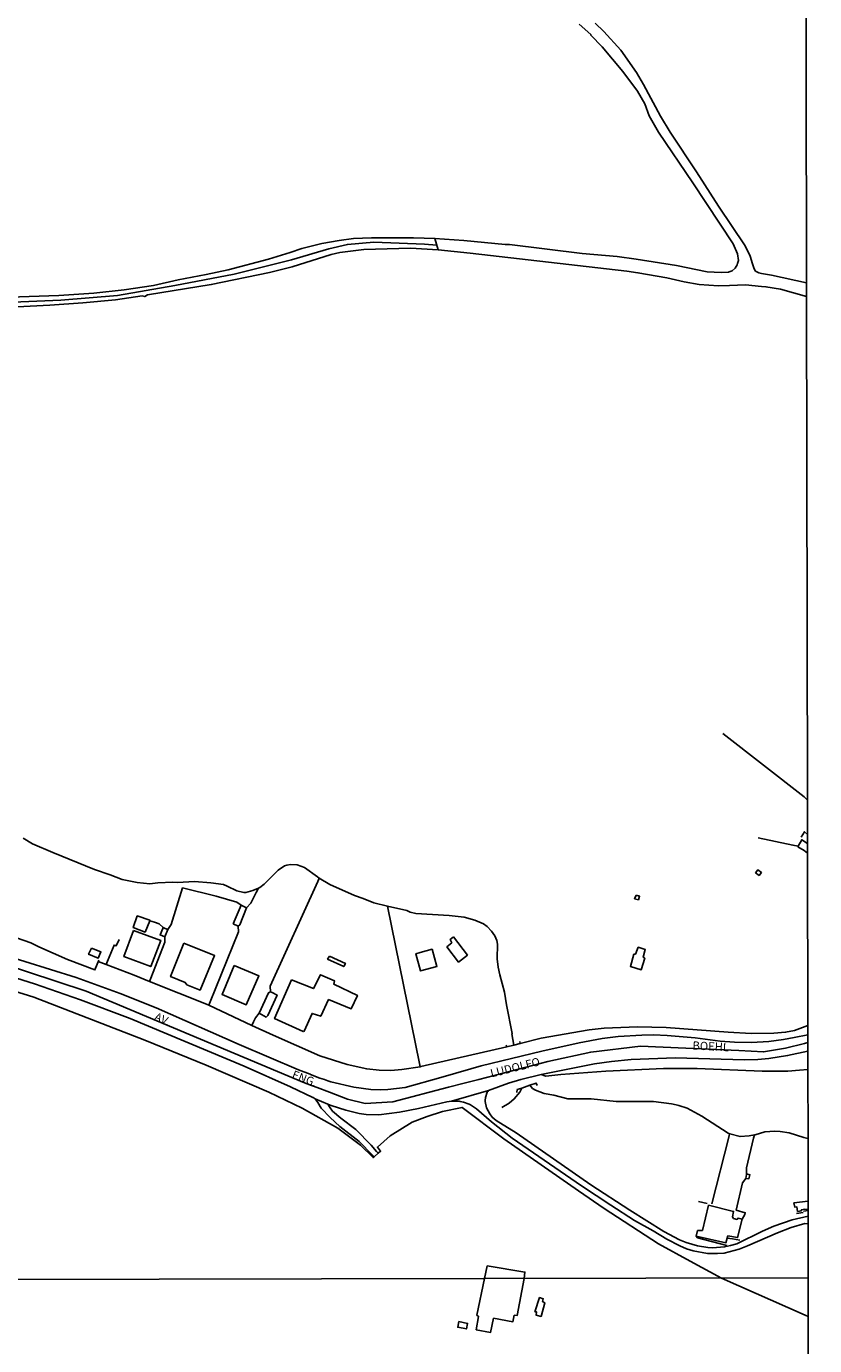
# Model space of a CAD drawing. Units: millimetres. Extents: x 178306 to 180721, y 1668731 to 1671507.
# Drawn here: x 180480 to 180720, y 1670378 to 1670780 of the extents above; entities that cross this region are included whole.
import ezdxf
from ezdxf.enums import TextEntityAlignment as Align

# ---------------------------------------------------------------- set-up
doc = ezdxf.new("R2010")
doc.units = ezdxf.units.MM
doc.header["$LTSCALE"] = 5
for name, color, linetype in [('V-ARROIO', 144, 'Continuous'), ('V-CRUZAMENTO', 1, 'Continuous'), ('V-EDIFICACAO', 2, 'Continuous'), ('V-EIXO_DE_LOGRADOURO', 3, 'Continuous'), ('V-LOTE', 1, 'Continuous'), ('V-NOME_DOS_LOGRADOUROS', 7, 'Continuous'), ('V-PONTE_VIADUTO_PASSARELA', 2, 'Continuous'), ('V-QUADRA', 2, 'Continuous'), ('V-REFERENCIA', 40, 'Continuous'), ('V-TESTADA', 5, 'Continuous'), ('X-LIMITE_1000', 7, 'Continuous'), ('X-LIMITE_5000', 255, 'Continuous')]:
    doc.layers.add(name, color=color, linetype=linetype)

msp = doc.modelspace()

# ---------------------------------------------------------------- linework, layer by layer
at = {"layer": 'V-ARROIO'}
for points in [[(180478.98, 1670532.81), (180481.83, 1670531.1), (180488.09, 1670528.38), (180500.81, 1670523.24), (180505.57, 1670521.66), (180509.21, 1670520.23), (180513.78, 1670519.24), (180517.62, 1670518.92), (180520.08, 1670519.21), (180524.65, 1670519.39), (180526.05, 1670519.29), (180531.29, 1670519.56), (180536.22, 1670519.15), (180540.05, 1670518.62), (180541.23, 1670518.19), (180544.14, 1670516.74), (180546.25, 1670516.24), (180546.95, 1670516.26), (180549.06, 1670516.83), (180550.72, 1670517.54), (180551.18, 1670517.74), (180552.54, 1670518.76), (180556.74, 1670523.08), (180558.71, 1670524.31), (180559.41, 1670524.6), (180560.47, 1670524.77), (180562.58, 1670524.63), (180564.8, 1670523.8), (180568.71, 1670520.96), (180569.29, 1670520.6), (180572.55, 1670518.62), (180579.99, 1670515.35), (180582.63, 1670514.45), (180585.9, 1670513.04), (180590.08, 1670512.09), (180595.97, 1670510.76), (180597.02, 1670510.28), (180598.78, 1670509.8), (180608.94, 1670509.21), (180613.51, 1670508.67), (180616.68, 1670507.84), (180619.36, 1670506.72), (180620.46, 1670505.89), (180621.8, 1670504.44), (180622.78, 1670502.97), (180623.4, 1670501.56), (180623.59, 1670500.5), (180623.56, 1670495.97), (180623.83, 1670493.51), (180624.33, 1670491.08), (180625.78, 1670485.81), (180626.39, 1670481.94), (180628.13, 1670473.21), (180628.04, 1670473.1), (180628.56, 1670469.7)], [(180631.03, 1670456.62), (180630.42, 1670455.4), (180628.72, 1670453.32), (180627.22, 1670452.01), (180624.96, 1670450.69)], [(180718.28, 1670441.24), (180716.98, 1670441.55), (180712.57, 1670442.92), (180709.76, 1670443.38), (180708.19, 1670443.46), (180705.09, 1670443.24), (180702.22, 1670442.39), (180701.95, 1670442.34), (180700.3, 1670442.06), (180697.58, 1670441.8), (180694.42, 1670442.66), (180693.96, 1670442.87), (180685.89, 1670448.02), (180681.46, 1670450.52), (180678.89, 1670451.33), (180678.05, 1670451.51), (180676.65, 1670451.8), (180671.19, 1670452.54), (180659.85, 1670452.54), (180652.15, 1670453.34), (180645.02, 1670453.34), (180640.8, 1670454.46), (180637.86, 1670454.92), (180635.18, 1670455.96), (180634.34, 1670456.5), (180633.45, 1670457.44)]]:
    msp.add_lwpolyline(points, dxfattribs=at)
at = {"layer": 'V-CRUZAMENTO'}
for points in [[(180606.3, 1670459.85), (180606.3, 1670459.85)], [(180615.52, 1670462.48), (180615.52, 1670462.48)], [(180567.39, 1670453.72), (180567.39, 1670453.72)], [(180614.99, 1670451.67), (180614.99, 1670451.67)]]:
    msp.add_lwpolyline(points, close=True, dxfattribs=at)
at = {"layer": 'V-EDIFICACAO'}
for points in [[(180718.14, 1670528.26), (180717.13, 1670529.05), (180715.2, 1670530.16), (180715.3, 1670530.33), (180716.37, 1670532.29), (180718.12, 1670531.2)], [(180718.32, 1670419.53), (180717.32, 1670419.68), (180716.23, 1670419.48), (180716.26, 1670419.18), (180715.13, 1670419.01), (180714.83, 1670420.4), (180714.24, 1670420.32), (180714.01, 1670421.57), (180718.32, 1670422.09)]]:
    msp.add_lwpolyline(points, dxfattribs=at)
for points in [[(180702.25, 1670522.24), (180703.39, 1670521.45), (180704.09, 1670522.31), (180702.95, 1670523.12), (180702.25, 1670522.24)], [(180543.09, 1670506.71), (180544.6, 1670505.96), (180545.06, 1670506.4), (180547.14, 1670511.58), (180545.48, 1670512.37), (180543.09, 1670506.71)], [(180665.88, 1670515.44), (180666.92, 1670515.11), (180666.56, 1670514.02), (180665.43, 1670514.32), (180665.88, 1670515.44)], [(180517.63, 1670507.63), (180517.68, 1670507.76), (180513.82, 1670509.11), (180512.58, 1670505.55), (180516.21, 1670504.14), (180517.63, 1670507.63)], [(180512.7, 1670504.63), (180509.76, 1670496.71), (180517.92, 1670493.62), (180520.97, 1670501.62), (180512.7, 1670504.63)], [(180521.72, 1670505.51), (180521.62, 1670505.28), (180520.76, 1670503.3), (180522.17, 1670502.76), (180523.11, 1670504.99), (180522.33, 1670505.28), (180521.72, 1670505.51)], [(180528.01, 1670500.74), (180523.95, 1670490.61), (180528.44, 1670488.76), (180528.94, 1670488.06), (180532.98, 1670486.5), (180537.36, 1670497.02), (180528.01, 1670500.74)], [(180610.21, 1670502.69), (180609.24, 1670501.9), (180609.7, 1670500.91), (180608.18, 1670499.66), (180611.75, 1670495.03), (180614.44, 1670497.14), (180610.21, 1670502.69)], [(180665.73, 1670497.41), (180665.19, 1670497.38), (180664.13, 1670493.71), (180667.44, 1670492.7), (180668.5, 1670496.2), (180668, 1670496.52), (180668.69, 1670498.88), (180666.53, 1670499.52), (180665.73, 1670497.41)], [(180499.86, 1670499.24), (180498.96, 1670497.41), (180501.92, 1670496.21), (180502.72, 1670498.09), (180499.86, 1670499.24)], [(180572.41, 1670496.81), (180571.85, 1670495.93), (180576.74, 1670493.65), (180577.27, 1670494.59), (180572.41, 1670496.81)], [(180600.01, 1670497.93), (180598.72, 1670497.53), (180600.16, 1670492.31), (180605.17, 1670493.69), (180603.7, 1670498.92), (180600.01, 1670497.93)], [(180543.38, 1670493.93), (180539.64, 1670485.12), (180547.03, 1670481.99), (180550.88, 1670490.8), (180543.38, 1670493.93)], [(180560.83, 1670489.62), (180555.65, 1670477.81), (180564.41, 1670473.84), (180564.72, 1670473.97), (180567.12, 1670479.36), (180569.73, 1670478.48), (180572.14, 1670483.58), (180579, 1670480.71), (180580.92, 1670484.84), (180573.7, 1670488.29), (180573.89, 1670489.3), (180569.67, 1670491.15), (180567.49, 1670486.91), (180560.83, 1670489.62)], [(180554.4, 1670485.96), (180553.82, 1670485.68), (180550.99, 1670479.42), (180553.09, 1670478.25), (180553.63, 1670478.73), (180556.41, 1670484.93), (180554.9, 1670485.7), (180554.4, 1670485.96)], [(180699.54, 1670430.47), (180699.5, 1670430.24), (180699.29, 1670429.04), (180700.23, 1670428.92), (180700.56, 1670430.19), (180700.26, 1670430.27), (180699.54, 1670430.47)], [(180693.68, 1670410.89), (180693.86, 1670411.55), (180696.8, 1670411.02), (180698.19, 1670416.67), (180696.96, 1670416.95), (180696.66, 1670416.58), (180695.59, 1670416.87), (180695.29, 1670417.31), (180695.6, 1670419), (180688, 1670420.87), (180686.08, 1670413.18), (180684.62, 1670413.15), (180684.2, 1670411.5), (180693.27, 1670409.42), (180693.68, 1670410.89)], [(180631.78, 1670398.56), (180631.99, 1670400.48), (180620.51, 1670402.4), (180619.7, 1670398.54), (180617.37, 1670387.32), (180617.88, 1670386.98), (180617.15, 1670382.92), (180621.5, 1670382.11), (180622.44, 1670386.42), (180628.33, 1670385.36), (180628.71, 1670387.36), (180629.6, 1670387.23), (180631.78, 1670398.56)], [(180635.02, 1670388.34), (180635.53, 1670388.34), (180635.45, 1670387.36), (180636.9, 1670386.98), (180638.09, 1670391.11), (180637.37, 1670391.5), (180637.58, 1670392.39), (180636.47, 1670392.73), (180635.02, 1670388.34)], [(180611.82, 1670385.4), (180611.52, 1670383.69), (180614.13, 1670383.18), (180614.51, 1670384.84), (180611.82, 1670385.4)]]:
    msp.add_lwpolyline(points, close=True, dxfattribs=at)
at = {"layer": 'V-EIXO_DE_LOGRADOURO'}
for points in [[(180346.94, 1670718.22), (180359.58, 1670713.56), (180372.11, 1670709.4), (180386.15, 1670706.24), (180401.55, 1670704.03), (180417.71, 1670702.24), (180448.35, 1670697.13), (180459.52, 1670696.03), (180473.46, 1670696.08), (180490.49, 1670696.82), (180507.73, 1670698.24), (180525.24, 1670701.34), (180543.35, 1670704.76), (180560.81, 1670709.07), (180572.25, 1670712.49), (180577.89, 1670713.81), (180585.91, 1670714.49), (180601.42, 1670713.86), (180605.13, 1670713.61)], [(180351.26, 1670528.72), (180356.39, 1670528.89), (180358.14, 1670528.53), (180373.12, 1670525.42), (180383.76, 1670522.51), (180425.99, 1670509.05), (180471.33, 1670495.01), (180498.25, 1670486.19), (180564.77, 1670458.23), (180566.97, 1670457.39), (180568.61, 1670456.77)], [(180613.44, 1670458.06), (180617.92, 1670459.23), (180639.01, 1670464.69), (180652.06, 1670467.55), (180667.18, 1670469.37), (180697.21, 1670468.09), (180704.75, 1670467.63), (180711.46, 1670468.79), (180717.23, 1670470.18), (180718.23, 1670470.52)], [(180568.61, 1670456.77), (180572.37, 1670455.35), (180577.93, 1670453.24), (180583.32, 1670451.85), (180591.69, 1670452.43), (180608.73, 1670456.84), (180613.44, 1670458.06)]]:
    msp.add_lwpolyline(points, dxfattribs=at)
at = {"layer": 'V-LOTE'}
for points in [[(180718.11, 1670544.36), (180717.1, 1670545.35), (180692.35, 1670564.74)], [(180715.3, 1670530.33), (180713.69, 1670530.67), (180703.12, 1670532.9)], [(180716.21, 1670533.06), (180717.26, 1670534.74), (180718.12, 1670533.95)], [(180554.4, 1670485.96), (180554.35, 1670487.68), (180568.83, 1670519.57), (180569.29, 1670520.6)], [(180355.88, 1670518.53), (180369.67, 1670517.2), (180378.4, 1670515.52), (180388.54, 1670512.74), (180433.13, 1670498.94), (180454.46, 1670492.91), (180482.27, 1670484.36), (180516.12, 1670471.2), (180534.84, 1670463.6), (180553.92, 1670455.37), (180564.03, 1670450.5), (180574.92, 1670444.35), (180581.86, 1670439.19), (180585.72, 1670435.42), (180586.03, 1670435.68)], [(180523.11, 1670504.99), (180524.11, 1670506.44), (180527.6, 1670517.61), (180537.88, 1670515.14), (180544.18, 1670513.28), (180545.48, 1670512.37)], [(180550.72, 1670517.54), (180550.06, 1670516.25), (180548.38, 1670512.96), (180547.14, 1670511.58)], [(180502.05, 1670495.58), (180500.91, 1670492.63), (180492.55, 1670495.76), (180483.8, 1670499.66), (180481.34, 1670500.92), (180445.73, 1670513.31), (180445.4, 1670513.43)], [(180600.03, 1670463.12), (180599.83, 1670464.12), (180590.08, 1670512.09)], [(180521.72, 1670505.51), (180520.44, 1670506.63), (180519.03, 1670507.14), (180517.63, 1670507.63)], [(180544.6, 1670505.96), (180544.67, 1670504.25), (180536.01, 1670482.87), (180535.6, 1670481.87)], [(180504.33, 1670494.28), (180504.76, 1670495.32), (180506.73, 1670500.19), (180507.41, 1670499.99), (180508.31, 1670501.94)], [(180517.56, 1670489.12), (180517.95, 1670490.12), (180522.19, 1670501.05), (180522.17, 1670502.76)], [(180504.33, 1670494.28), (180501.91, 1670495.21)], [(180517.56, 1670489.12), (180512.87, 1670491), (180504.33, 1670494.28)], [(180535.6, 1670481.87), (180535.44, 1670481.94), (180517.56, 1670489.12)], [(180548.76, 1670475.72), (180535.6, 1670481.87)], [(180548.76, 1670475.72), (180549.28, 1670476.79), (180549.87, 1670478), (180550.99, 1670479.42)], [(180600.03, 1670463.12), (180594.46, 1670462.25), (180591.15, 1670461.99), (180587.55, 1670462.1), (180583.75, 1670462.44), (180577.79, 1670463.78), (180569.44, 1670466.46), (180555.25, 1670472.69), (180548.76, 1670475.72)], [(180718.23, 1670475.7), (180714.2, 1670474.11), (180711.46, 1670473.62), (180707.85, 1670473.33), (180700.98, 1670473.27), (180693.94, 1670473.62), (180675.09, 1670475.07), (180666.28, 1670475.31), (180656.15, 1670474.88), (180651.53, 1670474.33), (180636.91, 1670471.77), (180630.53, 1670470.19)], [(180626.45, 1670469.18), (180600.24, 1670463.15), (180600.03, 1670463.12)], [(180718.25, 1670462.23), (180715.73, 1670462.03), (180712.09, 1670461.75), (180704.36, 1670461.75), (180684.48, 1670462.59), (180674.23, 1670462.53), (180656.68, 1670461.72), (180642.91, 1670460.76), (180638.37, 1670460.26), (180636.93, 1670460.69)], [(180587.23, 1670436.71), (180587.96, 1670437.34), (180587, 1670438.62), (180590.92, 1670442.02), (180597.59, 1670446.25), (180602.14, 1670447.96), (180606.89, 1670449.41), (180612.84, 1670450.72), (180625.56, 1670441.16), (180648.3, 1670425.23), (180656.17, 1670419.92), (180672.73, 1670409.1), (180682.39, 1670403.84), (180691.89, 1670398.66), (180717.38, 1670387.39), (180718.38, 1670386.95)], [(180694.4, 1670442.67), (180694.14, 1670441.64), (180689.01, 1670421.35)], [(180699.54, 1670430.47), (180699.5, 1670432.24), (180701.71, 1670441.34), (180701.95, 1670442.34)], [(180586.03, 1670435.68), (180587.23, 1670436.71)], [(180698.19, 1670416.67), (180699.04, 1670418.07), (180699.16, 1670418.6), (180696.39, 1670419.42), (180698.36, 1670427.68), (180699.29, 1670429.04)], [(180687.57, 1670421.38), (180684.93, 1670421.99)]]:
    msp.add_lwpolyline(points, dxfattribs=at)
at = {"layer": 'V-PONTE_VIADUTO_PASSARELA'}
for points in [[(180626.3, 1670469.72), (180626.45, 1670469.18), (180628.56, 1670469.7), (180630.53, 1670470.19), (180630.39, 1670470.76)], [(180629.55, 1670455.21), (180629.64, 1670456.12), (180631.03, 1670456.62), (180633.45, 1670457.44), (180635.46, 1670458.12), (180635.71, 1670457.37)]]:
    msp.add_lwpolyline(points, dxfattribs=at)
at = {"layer": 'V-QUADRA'}
for points in [[(180474.86, 1670697.74), (180489.89, 1670698.2), (180500.57, 1670698.91), (180509.82, 1670699.93), (180518.77, 1670701.33), (180526.28, 1670703.06), (180534.81, 1670704.64), (180541.55, 1670706.12), (180553.79, 1670709.28), (180560.39, 1670711.31), (180564.02, 1670712.61), (180570.04, 1670714.09), (180575.39, 1670715.03), (180579.72, 1670715.59), (180585.23, 1670715.86), (180597.99, 1670715.84), (180604.53, 1670715.64), (180605.56, 1670712.13), (180597.15, 1670712.63), (180582.88, 1670712.26), (180575.55, 1670711.35), (180572.9, 1670710.75), (180560.98, 1670707.02), (180554.11, 1670705.28), (180536.36, 1670701.57), (180516.96, 1670698.4), (180516.08, 1670697.94), (180515.25, 1670698.14), (180507.14, 1670696.92), (180497.17, 1670695.98), (180487.13, 1670695.25), (180477.23, 1670694.75)], [(180455.95, 1670502.53), (180495.22, 1670490.36), (180508.58, 1670485.47), (180519.57, 1670481.04), (180544.89, 1670469.84), (180562.97, 1670462.2), (180566.51, 1670460.81), (180566.59, 1670460.78), (180569.51, 1670459.63), (180570.86, 1670459.19), (180571.91, 1670458.85), (180572.82, 1670458.55), (180579.83, 1670456.88), (180584.96, 1670456.18), (180587.82, 1670456.08), (180590.22, 1670456.14), (180595.52, 1670456.78), (180606.3, 1670459.85), (180615.52, 1670462.48), (180618.63, 1670463.37), (180637.19, 1670467.9), (180648.57, 1670470.37), (180655.58, 1670471.68), (180660.42, 1670472.29), (180667.61, 1670472.75), (180671.22, 1670472.8), (180675.34, 1670472.64), (180683.88, 1670471.92), (180691.48, 1670470.94), (180695.89, 1670470.62), (180701.03, 1670470.53), (180706.37, 1670470.83), (180710.84, 1670471.42), (180714.05, 1670471.98), (180718.23, 1670472.81)], [(180718.24, 1670467.89), (180712.04, 1670466.52), (180706.34, 1670465.66), (180703.03, 1670465.36), (180698.83, 1670465.22), (180677.9, 1670465.85), (180664.35, 1670465.29), (180658.41, 1670464.73), (180653.18, 1670463.95), (180636.93, 1670460.69), (180630.72, 1670459.19), (180626.98, 1670458.1), (180620.89, 1670455.9), (180609.65, 1670452.62), (180608.19, 1670452.38), (180599.52, 1670450.4), (180593.7, 1670449.3), (180587.45, 1670448.48), (180583.57, 1670448.54), (180581.43, 1670448.89), (180577.34, 1670449.91), (180572.9, 1670451.33), (180571.89, 1670451.65), (180568.02, 1670453.32), (180567.39, 1670453.72), (180567.34, 1670453.75), (180560.54, 1670456.98), (180546.38, 1670463.31), (180511.62, 1670477.82), (180496.53, 1670483.5), (180482.51, 1670488.39), (180458.79, 1670495.8)]]:
    msp.add_lwpolyline(points, dxfattribs=at)
at = {"layer": 'V-REFERENCIA'}
for points in [[(180653.45, 1670781.24), (180656.09, 1670778.74), (180661.22, 1670773.07), (180666.03, 1670766.2), (180668.17, 1670762.53), (180673.33, 1670752.89), (180676.28, 1670748.05), (180684.3, 1670735.99), (180690.98, 1670725.47), (180699.15, 1670713.35), (180700.67, 1670710.22), (180701.39, 1670707.89), (180701.86, 1670706.38), (180702.26, 1670705.68), (180703.34, 1670705.13), (180704.07, 1670705), (180707.14, 1670704.46), (180717.83, 1670702.1)], [(180604.53, 1670715.64), (180613.32, 1670715.04), (180626.01, 1670713.78), (180627.26, 1670713.77), (180649.44, 1670711.09), (180660.15, 1670710.09), (180665.92, 1670709.34), (180678.2, 1670707.38), (180687.53, 1670705.5), (180691.8, 1670705.28), (180694, 1670705.41), (180694.21, 1670705.48), (180695.19, 1670705.81), (180696.08, 1670706.53), (180696.74, 1670707.63), (180696.82, 1670707.96), (180697.05, 1670708.95), (180696.78, 1670710.97), (180695.47, 1670713.96), (180683.22, 1670732.6), (180672.72, 1670748.02), (180669.91, 1670753.04), (180668.51, 1670756.69), (180666.33, 1670760.58), (180661.84, 1670766.57), (180655.5, 1670774.01), (180652.11, 1670777.59), (180652.05, 1670777.86), (180648.51, 1670780.93)], [(180717.83, 1670697.99), (180709.95, 1670700.17), (180705.44, 1670700.93), (180704.12, 1670701.04), (180699.21, 1670701.45), (180694.31, 1670701.32), (180691, 1670701.24), (180685.12, 1670701.58), (180680.49, 1670702.42), (180675.29, 1670703.6), (180666.43, 1670705.2), (180663.04, 1670705.66), (180615.25, 1670711.15), (180605.56, 1670712.13)], [(180718.33, 1670417.59), (180713.44, 1670416.39), (180707.9, 1670414.45), (180704.42, 1670412.98), (180696.54, 1670409.14), (180694.67, 1670408.56), (180692.87, 1670408.18), (180689.19, 1670407.93), (180687.77, 1670408.03), (180684.55, 1670408.54), (180681.16, 1670409.53), (180679.16, 1670410.33), (180674.37, 1670412.85), (180663.93, 1670419.34), (180652.09, 1670427.09), (180629.31, 1670442.94), (180623.27, 1670446.71), (180622.03, 1670447.74), (180621.26, 1670448.75), (180620.3, 1670450.53), (180619.82, 1670452.54), (180619.85, 1670452.83), (180619.93, 1670453.76), (180620.47, 1670455.32), (180620.63, 1670455.54), (180620.89, 1670455.9)], [(180568.02, 1670453.32), (180568.81, 1670452.16), (180569.92, 1670450.51), (180572.63, 1670447.6), (180575.53, 1670444.92), (180581.43, 1670440.34), (180585.53, 1670436.18), (180586.03, 1670435.68)], [(180587.23, 1670436.71), (180586.77, 1670437.25), (180585.13, 1670439.19), (180580.42, 1670443.99), (180575.85, 1670447.46), (180573.34, 1670449.6), (180572.66, 1670450.55), (180571.89, 1670451.65)], [(180609.65, 1670452.62), (180611.98, 1670452.59), (180612.2, 1670452.54), (180613.23, 1670452.31), (180614.99, 1670451.67), (180615.41, 1670451.52), (180617.26, 1670450.25), (180621.75, 1670446.34), (180628.11, 1670441.35), (180649.22, 1670426.81), (180658.16, 1670420.86), (180665.43, 1670416.27), (180671.06, 1670413.11), (180675.22, 1670410.57), (180679.24, 1670408.46), (180681.27, 1670407.61), (180683.25, 1670406.94), (180687.68, 1670406.2), (180690.66, 1670406.14), (180692.71, 1670406.3), (180697.3, 1670407.48), (180699.88, 1670408.47), (180708.96, 1670412.47), (180713.18, 1670414.09), (180717.33, 1670415.33), (180718.33, 1670415.26)]]:
    msp.add_lwpolyline(points, dxfattribs=at)
at = {"layer": 'V-TESTADA'}
for points in [[(180718.32, 1670419.3), (180716.91, 1670419.04)], [(180716.79, 1670418.63), (180714.79, 1670418.37)], [(180693.56, 1670408.6), (180684.6, 1670410.9), (180684.2, 1670411.5)], [(180697.48, 1670410.23), (180695.31, 1670410.61), (180693.68, 1670410.89)]]:
    msp.add_lwpolyline(points, dxfattribs=at)
at = {"layer": 'X-LIMITE_1000'}
msp.add_line((180718.36, 1670398.71), (178308.15, 1670394.23), dxfattribs=at)
at = {"layer": 'X-LIMITE_5000'}
msp.add_lwpolyline([(180717.49, 1670898.77), (180717.83, 1670702.1), (180717.84, 1670700.3), (180717.84, 1670698.35), (180718.11, 1670544.56), (180718.13, 1670531.34), (180718.14, 1670528.47), (180718.23, 1670475.7), (180718.23, 1670473.06), (180718.23, 1670470.42), (180718.24, 1670468.11), (180718.25, 1670464.25), (180718.25, 1670462.51), (180718.29, 1670441.36), (180718.32, 1670422.45), (180718.32, 1670419.86), (180718.33, 1670417.84), (180718.33, 1670416.96), (180718.33, 1670415.63), (180718.36, 1670398.71), (180718.38, 1670386.95), (180718.57, 1670280.18), (180719.33, 1669844.42), (180720.3, 1669290.14)], dxfattribs=at)

# ---------------------------------------------------------------- texts
at = {"layer": 'V-NOME_DOS_LOGRADOUROS'}
for s, rotation, p in [('AV.', 336, (180518.46, 1670476.77)), ('BOEHL', 357, (180682.98, 1670467.6)), ('LUDOLFO', 14, (180621.98, 1670459.07)), ('ENG.', 339, (180560.46, 1670459.01))]:
    msp.add_text(s, height=2.5, rotation=rotation, dxfattribs=at).set_placement(p, align=Align.BOTTOM_LEFT)

doc.saveas('drawing.dxf')
